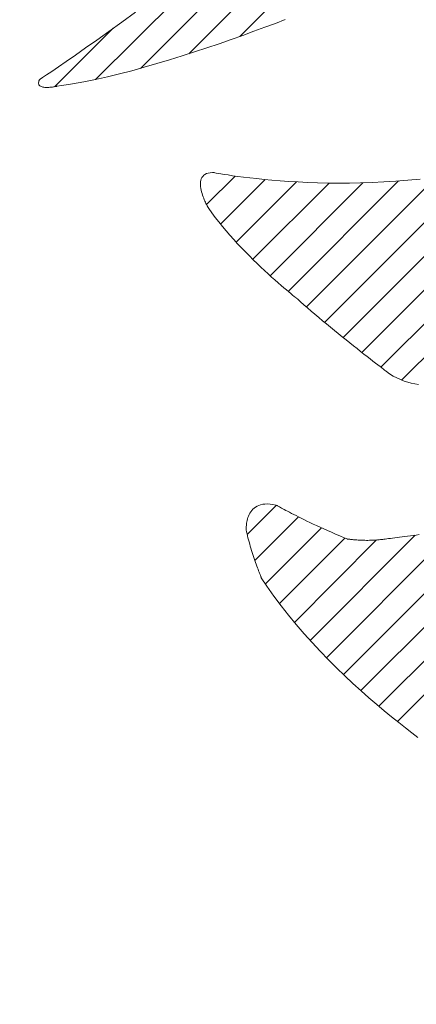
# Model space of a CAD drawing. Units: millimetres. Extents: x -1744 to 1551, y -1362 to 1278.
# Drawn here: x -587 to -570, y -280 to -238 of the extents above; entities that cross this region are included whole.
import ezdxf

# ---------------------------------------------------------------- set-up
doc = ezdxf.new("R2010")
doc.units = ezdxf.units.MM
doc.header["$LTSCALE"] = 10
doc.layers.add('仕上', color=7, linetype='Continuous')
doc.layers.add('通り芯', color=7, linetype='Continuous')

msp = doc.modelspace()

# ---------------------------------------------------------------- linework, layer by layer
at = {"layer": '仕上', "color": 3, "linetype": 'Continuous', "lineweight": 9}
msp.add_circle((-759.984, 227.911), 826.25, dxfattribs=at)
at = {"layer": '通り芯', "color": 7, "linetype": 'Continuous', "lineweight": 9}
for p, q in [((-581.793, -240.495), (-548.919, -207.621)), ((-579.77, -239.885), (-547.956, -208.072)), ((-577.628, -239.158), (-546.962, -208.493)), ((-583.677, -240.964), (-577.135, -234.422)), ((-582.578, -238.553), (-581.998, -238.133)), ((-583.124, -238.946), (-582.578, -238.553)), ((-576.133, -238.611), (-576.571, -238.774)), ((-575.717, -238.453), (-576.133, -238.611)), ((-585.389, -241.263), (-582.941, -238.814)), ((-583.634, -239.309), (-583.124, -238.946)), ((-577.503, -239.114), (-577.992, -239.287)), ((-577.029, -238.942), (-577.503, -239.114)), ((-576.571, -238.774), (-577.029, -238.942)), ((-584.104, -239.641), (-583.634, -239.309)), ((-578.494, -239.461), (-579.005, -239.635)), ((-577.992, -239.287), (-578.494, -239.461)), ((-584.911, -240.203), (-584.53, -239.939)), ((-584.53, -239.939), (-584.104, -239.641)), ((-579.525, -239.807), (-580.05, -239.976)), ((-579.005, -239.635), (-579.525, -239.807)), ((-585.241, -240.431), (-584.911, -240.203)), ((-581.107, -240.299), (-581.635, -240.451)), ((-580.578, -240.14), (-581.107, -240.299)), ((-580.05, -239.976), (-580.578, -240.14)), ((-585.903, -240.881), (-585.741, -240.772)), ((-585.741, -240.772), (-585.519, -240.621)), ((-585.519, -240.621), (-585.241, -240.431)), ((-582.677, -240.73), (-583.187, -240.854)), ((-582.159, -240.595), (-582.677, -240.73)), ((-581.635, -240.451), (-582.159, -240.595)), ((-586.076, -241.097), (-586.07, -241.059)), ((-586.076, -241.131), (-586.076, -241.097)), ((-586.07, -241.161), (-586.076, -241.131)), ((-586.07, -241.059), (-586.057, -241.017)), ((-586.058, -241.187), (-586.07, -241.161)), ((-586.041, -241.21), (-586.058, -241.187)), ((-586.057, -241.017), (-586.037, -240.971)), ((-586.037, -240.971), (-586.003, -240.948)), ((-586.003, -240.948), (-585.903, -240.881)), ((-584.644, -241.15), (-585.098, -241.22)), ((-584.173, -241.066), (-584.644, -241.15)), ((-583.687, -240.966), (-584.173, -241.066)), ((-583.187, -240.854), (-583.687, -240.966)), ((-571.784, -267.255), (-545.609, -241.081)), ((-586.019, -241.23), (-586.041, -241.21)), ((-585.993, -241.247), (-586.019, -241.23)), ((-585.963, -241.261), (-585.993, -241.247)), ((-585.93, -241.272), (-585.963, -241.261)), ((-585.895, -241.281), (-585.93, -241.272)), ((-585.857, -241.287), (-585.895, -241.281)), ((-585.817, -241.292), (-585.857, -241.287)), ((-585.776, -241.294), (-585.817, -241.292)), ((-585.734, -241.295), (-585.776, -241.294)), ((-585.691, -241.295), (-585.734, -241.295)), ((-585.648, -241.293), (-585.691, -241.295)), ((-585.606, -241.29), (-585.648, -241.293)), ((-585.565, -241.287), (-585.606, -241.29)), ((-585.525, -241.282), (-585.565, -241.287)), ((-585.487, -241.278), (-585.525, -241.282)), ((-585.452, -241.273), (-585.487, -241.278)), ((-585.419, -241.268), (-585.452, -241.273)), ((-585.39, -241.263), (-585.419, -241.268)), ((-585.364, -241.258), (-585.39, -241.263)), ((-585.342, -241.254), (-585.364, -241.258)), ((-585.325, -241.251), (-585.342, -241.254)), ((-585.313, -241.248), (-585.325, -241.251)), ((-585.307, -241.247), (-585.313, -241.248)), ((-585.098, -241.22), (-585.307, -241.247)), ((-572.54, -266.597), (-547.299, -241.356)), ((-570.83, -253.574), (-560.889, -243.632)), ((-571.702, -253.031), (-562.593, -243.922)), ((-573.285, -251.785), (-566.001, -244.502)), ((-572.497, -252.412), (-564.297, -244.212)), ((-579.09, -244.944), (-579.028, -244.913)), ((-579.028, -244.913), (-578.956, -244.89)), ((-578.956, -244.89), (-578.873, -244.875)), ((-578.873, -244.875), (-578.778, -244.869)), ((-578.778, -244.869), (-578.704, -244.871)), ((-578.704, -244.871), (-578.679, -244.876)), ((-578.679, -244.876), (-578.624, -244.886)), ((-578.624, -244.886), (-578.539, -244.901)), ((-578.539, -244.901), (-578.426, -244.92)), ((-574.064, -251.151), (-567.707, -244.793)), ((-579.278, -245.319), (-579.273, -245.253)), ((-579.278, -245.387), (-579.278, -245.319)), ((-579.273, -245.253), (-579.262, -245.19)), ((-579.262, -245.19), (-579.243, -245.131)), ((-579.243, -245.131), (-579.218, -245.076)), ((-579.218, -245.076), (-579.184, -245.026)), ((-579.184, -245.026), (-579.141, -244.982)), ((-579.141, -244.982), (-579.09, -244.944)), ((-579.023, -246.21), (-577.825, -245.012)), ((-578.431, -247.032), (-576.558, -245.159)), ((-578.426, -244.92), (-578.285, -244.943)), ((-578.285, -244.943), (-578.118, -244.969)), ((-578.118, -244.969), (-577.925, -244.998)), ((-577.925, -244.998), (-577.707, -245.028)), ((-577.774, -247.789), (-575.242, -245.258)), ((-577.707, -245.028), (-577.465, -245.059)), ((-577.465, -245.059), (-577.2, -245.091)), ((-577.2, -245.091), (-576.913, -245.123)), ((-577.077, -248.506), (-573.876, -245.306)), ((-576.913, -245.123), (-576.605, -245.154)), ((-576.605, -245.154), (-576.277, -245.185)), ((-576.349, -249.193), (-572.453, -245.297)), ((-576.277, -245.185), (-575.929, -245.213)), ((-575.929, -245.213), (-575.562, -245.239)), ((-575.594, -249.852), (-570.962, -245.22)), ((-575.562, -245.239), (-575.178, -245.261)), ((-575.178, -245.261), (-574.777, -245.281)), ((-574.831, -250.504), (-569.386, -245.059)), ((-574.777, -245.281), (-574.36, -245.295)), ((-574.36, -245.295), (-573.929, -245.305)), ((-573.929, -245.305), (-573.483, -245.31)), ((-573.483, -245.31), (-573.024, -245.308)), ((-573.024, -245.308), (-572.553, -245.3)), ((-572.553, -245.3), (-572.071, -245.285)), ((-572.071, -245.285), (-571.578, -245.261)), ((-571.578, -245.261), (-571.076, -245.229)), ((-571.076, -245.229), (-570.565, -245.188)), ((-570.565, -245.188), (-570.046, -245.138)), ((-579.272, -245.457), (-579.278, -245.387)), ((-579.262, -245.529), (-579.272, -245.457)), ((-579.249, -245.6), (-579.262, -245.529)), ((-579.231, -245.672), (-579.249, -245.6)), ((-579.212, -245.742), (-579.231, -245.672)), ((-579.19, -245.812), (-579.212, -245.742)), ((-579.166, -245.879), (-579.19, -245.812)), ((-579.142, -245.943), (-579.166, -245.879)), ((-579.117, -246.004), (-579.142, -245.943)), ((-579.093, -246.061), (-579.117, -246.004)), ((-579.07, -246.113), (-579.093, -246.061)), ((-579.048, -246.159), (-579.07, -246.113)), ((-579.028, -246.2), (-579.048, -246.159)), ((-579.011, -246.234), (-579.028, -246.2)), ((-578.997, -246.26), (-579.011, -246.234)), ((-578.987, -246.279), (-578.997, -246.26)), ((-578.982, -246.289), (-578.987, -246.279)), ((-578.926, -246.372), (-578.982, -246.289)), ((-578.793, -246.561), (-578.926, -246.372)), ((-578.653, -246.749), (-578.793, -246.561)), ((-578.508, -246.937), (-578.653, -246.749)), ((-578.357, -247.124), (-578.508, -246.937)), ((-578.202, -247.309), (-578.357, -247.124)), ((-578.043, -247.492), (-578.202, -247.309)), ((-577.882, -247.672), (-578.043, -247.492)), ((-577.718, -247.85), (-577.882, -247.672)), ((-577.553, -248.024), (-577.718, -247.85)), ((-577.388, -248.195), (-577.553, -248.024)), ((-577.223, -248.361), (-577.388, -248.195)), ((-577.06, -248.523), (-577.223, -248.361)), ((-576.898, -248.68), (-577.06, -248.523)), ((-571.008, -267.893), (-551.515, -248.4)), ((-576.74, -248.831), (-576.898, -248.68)), ((-576.584, -248.977), (-576.74, -248.831)), ((-576.434, -249.116), (-576.584, -248.977)), ((-576.288, -249.248), (-576.434, -249.116)), ((-576.149, -249.373), (-576.288, -249.248)), ((-576.016, -249.49), (-576.149, -249.373)), ((-575.891, -249.599), (-576.016, -249.49)), ((-575.774, -249.7), (-575.891, -249.599)), ((-575.666, -249.791), (-575.774, -249.7)), ((-575.569, -249.873), (-575.666, -249.791)), ((-575.482, -249.946), (-575.569, -249.873)), ((-575.407, -250.008), (-575.482, -249.946)), ((-575.344, -250.059), (-575.407, -250.008)), ((-575.295, -250.099), (-575.344, -250.059)), ((-575.259, -250.128), (-575.295, -250.099)), ((-575.238, -250.144), (-575.259, -250.128)), ((-575.209, -250.17), (-575.238, -250.144)), ((-575.073, -250.292), (-575.209, -250.17)), ((-574.931, -250.417), (-575.073, -250.292)), ((-574.783, -250.546), (-574.931, -250.417)), ((-574.63, -250.677), (-574.783, -250.546)), ((-574.473, -250.81), (-574.63, -250.677)), ((-574.313, -250.945), (-574.473, -250.81)), ((-574.15, -251.08), (-574.313, -250.945)), ((-573.986, -251.216), (-574.15, -251.08)), ((-573.82, -251.352), (-573.986, -251.216)), ((-573.654, -251.487), (-573.82, -251.352)), ((-573.489, -251.621), (-573.654, -251.487)), ((-573.325, -251.754), (-573.489, -251.621)), ((-573.163, -251.883), (-573.325, -251.754)), ((-573.004, -252.01), (-573.163, -251.883)), ((-572.848, -252.134), (-573.004, -252.01)), ((-572.697, -252.254), (-572.848, -252.134)), ((-572.551, -252.369), (-572.697, -252.254)), ((-572.411, -252.479), (-572.551, -252.369)), ((-572.277, -252.584), (-572.411, -252.479)), ((-572.151, -252.682), (-572.277, -252.584)), ((-572.033, -252.774), (-572.151, -252.682)), ((-571.925, -252.858), (-572.033, -252.774)), ((-571.826, -252.935), (-571.925, -252.858)), ((-571.737, -253.003), (-571.826, -252.935)), ((-571.66, -253.063), (-571.737, -253.003)), ((-571.595, -253.113), (-571.66, -253.063)), ((-571.543, -253.153), (-571.595, -253.113)), ((-571.504, -253.182), (-571.543, -253.153)), ((-571.48, -253.201), (-571.504, -253.182)), ((-571.471, -253.208), (-571.48, -253.201)), ((-571.335, -253.307), (-571.471, -253.208)), ((-571.186, -253.401), (-571.335, -253.307)), ((-571.034, -253.483), (-571.186, -253.401)), ((-570.882, -253.554), (-571.034, -253.483)), ((-570.729, -253.613), (-570.882, -253.554)), ((-570.576, -253.662), (-570.729, -253.613)), ((-570.423, -253.7), (-570.576, -253.662)), ((-570.271, -253.73), (-570.423, -253.7)), ((-570.12, -253.751), (-570.271, -253.73)), ((-577.313, -260.056), (-576.082, -258.825)), ((-577.076, -258.99), (-577.023, -258.942)), ((-577.023, -258.942), (-576.965, -258.898)), ((-576.965, -258.898), (-576.9, -258.859)), ((-576.9, -258.859), (-576.828, -258.826)), ((-576.828, -258.826), (-576.749, -258.8)), ((-576.749, -258.8), (-576.663, -258.781)), ((-576.663, -258.781), (-576.569, -258.77)), ((-576.569, -258.77), (-576.467, -258.767)), ((-576.467, -258.767), (-576.356, -258.774)), ((-576.356, -258.774), (-576.237, -258.791)), ((-576.237, -258.791), (-576.108, -258.818)), ((-576.108, -258.818), (-576.058, -258.831)), ((-576.058, -258.831), (-576.051, -258.836)), ((-576.051, -258.836), (-576.037, -258.844)), ((-576.037, -258.844), (-576.016, -258.856)), ((-576.016, -258.856), (-575.989, -258.872)), ((-575.989, -258.872), (-575.955, -258.891)), ((-575.955, -258.891), (-575.915, -258.914)), ((-575.915, -258.914), (-575.869, -258.94)), ((-575.869, -258.94), (-575.816, -258.969)), ((-577.3, -259.396), (-577.281, -259.336)), ((-577.281, -259.336), (-577.258, -259.275)), ((-577.258, -259.275), (-577.231, -259.214)), ((-577.231, -259.214), (-577.2, -259.155)), ((-577.2, -259.155), (-577.164, -259.097)), ((-577.164, -259.097), (-577.122, -259.042)), ((-577.122, -259.042), (-577.076, -258.99)), ((-576.987, -261.144), (-575.156, -259.314)), ((-575.816, -258.969), (-575.756, -259.002)), ((-575.756, -259.002), (-575.69, -259.037)), ((-575.69, -259.037), (-575.618, -259.076)), ((-575.618, -259.076), (-575.539, -259.118)), ((-575.539, -259.118), (-575.454, -259.162)), ((-575.454, -259.162), (-575.362, -259.209)), ((-575.362, -259.209), (-575.265, -259.259)), ((-575.265, -259.259), (-575.161, -259.312)), ((-575.161, -259.312), (-575.05, -259.367)), ((-575.05, -259.367), (-574.934, -259.424)), ((-577.356, -259.787), (-577.355, -259.754)), ((-577.355, -259.754), (-577.353, -259.715)), ((-577.353, -259.715), (-577.35, -259.67)), ((-577.35, -259.67), (-577.345, -259.622)), ((-577.345, -259.622), (-577.337, -259.569)), ((-577.337, -259.569), (-577.328, -259.514)), ((-577.328, -259.514), (-577.315, -259.456)), ((-577.315, -259.456), (-577.3, -259.396)), ((-576.55, -262.122), (-574.198, -259.77)), ((-574.934, -259.424), (-574.811, -259.484)), ((-574.811, -259.484), (-574.682, -259.546)), ((-574.682, -259.546), (-574.546, -259.61)), ((-574.546, -259.61), (-574.405, -259.676)), ((-574.405, -259.676), (-574.257, -259.744)), ((-574.257, -259.744), (-574.103, -259.813)), ((-573.275, -265.918), (-567.001, -259.644)), ((-577.356, -259.815), (-577.356, -259.787)), ((-577.356, -259.834), (-577.356, -259.815)), ((-577.355, -259.846), (-577.356, -259.834)), ((-577.354, -259.858), (-577.355, -259.846)), ((-577.339, -259.936), (-577.354, -259.858)), ((-577.322, -260.017), (-577.339, -259.936)), ((-577.302, -260.1), (-577.322, -260.017)), ((-577.281, -260.186), (-577.302, -260.1)), ((-577.259, -260.272), (-577.281, -260.186)), ((-574.675, -264.49), (-570.264, -260.079)), ((-574.103, -259.813), (-573.943, -259.885)), ((-573.988, -265.217), (-568.626, -259.854)), ((-573.943, -259.885), (-573.776, -259.958)), ((-573.776, -259.958), (-573.604, -260.033)), ((-573.604, -260.033), (-573.426, -260.11)), ((-573.426, -260.11), (-573.241, -260.187)), ((-573.241, -260.187), (-573.124, -260.236)), ((-571.214, -260.2), (-571.121, -260.188)), ((-571.121, -260.188), (-571.022, -260.176)), ((-571.022, -260.176), (-570.918, -260.163)), ((-570.918, -260.163), (-570.809, -260.149)), ((-570.809, -260.149), (-570.696, -260.134)), ((-570.696, -260.134), (-570.579, -260.119)), ((-570.579, -260.119), (-570.46, -260.104)), ((-570.46, -260.104), (-570.338, -260.088)), ((-570.338, -260.088), (-570.214, -260.072)), ((-570.214, -260.072), (-570.089, -260.056)), ((-577.235, -260.36), (-577.259, -260.272)), ((-577.21, -260.449), (-577.235, -260.36)), ((-577.184, -260.538), (-577.21, -260.449)), ((-577.157, -260.627), (-577.184, -260.538)), ((-575.961, -262.947), (-573.213, -260.199)), ((-575.335, -263.735), (-571.879, -260.279)), ((-573.124, -260.236), (-573.12, -260.237)), ((-573.12, -260.237), (-573.111, -260.238)), ((-573.111, -260.238), (-573.098, -260.24)), ((-573.098, -260.24), (-573.081, -260.242)), ((-573.081, -260.242), (-573.06, -260.245)), ((-573.06, -260.245), (-573.034, -260.248)), ((-573.034, -260.248), (-573.005, -260.251)), ((-573.005, -260.251), (-572.973, -260.255)), ((-572.973, -260.255), (-572.937, -260.259)), ((-572.937, -260.259), (-572.898, -260.263)), ((-572.898, -260.263), (-572.856, -260.267)), ((-572.856, -260.267), (-572.811, -260.27)), ((-572.811, -260.27), (-572.764, -260.274)), ((-572.764, -260.274), (-572.714, -260.278)), ((-572.714, -260.278), (-572.661, -260.282)), ((-572.661, -260.282), (-572.607, -260.285)), ((-572.607, -260.285), (-572.55, -260.288)), ((-572.55, -260.288), (-572.492, -260.29)), ((-572.492, -260.29), (-572.432, -260.292)), ((-572.432, -260.292), (-572.37, -260.293)), ((-572.37, -260.293), (-572.307, -260.294)), ((-572.307, -260.294), (-572.243, -260.294)), ((-572.243, -260.294), (-572.178, -260.293)), ((-572.178, -260.293), (-572.113, -260.292)), ((-572.113, -260.292), (-572.046, -260.29)), ((-572.046, -260.29), (-571.979, -260.286)), ((-571.979, -260.286), (-571.912, -260.282)), ((-571.912, -260.282), (-571.845, -260.277)), ((-571.845, -260.277), (-571.777, -260.27)), ((-571.777, -260.27), (-571.719, -260.263)), ((-571.719, -260.263), (-571.712, -260.263)), ((-571.712, -260.263), (-571.693, -260.26)), ((-571.693, -260.26), (-571.665, -260.257)), ((-571.665, -260.257), (-571.626, -260.252)), ((-571.626, -260.252), (-571.578, -260.246)), ((-571.578, -260.246), (-571.521, -260.239)), ((-571.521, -260.239), (-571.455, -260.231)), ((-571.455, -260.231), (-571.382, -260.221)), ((-571.382, -260.221), (-571.302, -260.211)), ((-571.302, -260.211), (-571.214, -260.2)), ((-577.129, -260.716), (-577.157, -260.627)), ((-577.101, -260.804), (-577.129, -260.716)), ((-577.072, -260.892), (-577.101, -260.804)), ((-577.044, -260.977), (-577.072, -260.892)), ((-577.015, -261.061), (-577.044, -260.977)), ((-576.987, -261.143), (-577.015, -261.061)), ((-576.959, -261.223), (-576.987, -261.143)), ((-576.932, -261.299), (-576.959, -261.223)), ((-576.906, -261.372), (-576.932, -261.299)), ((-576.881, -261.442), (-576.906, -261.372)), ((-576.857, -261.508), (-576.881, -261.442)), ((-576.834, -261.569), (-576.857, -261.508)), ((-576.813, -261.625), (-576.834, -261.569)), ((-576.793, -261.677), (-576.813, -261.625)), ((-576.776, -261.722), (-576.793, -261.677)), ((-576.76, -261.762), (-576.776, -261.722)), ((-576.747, -261.796), (-576.76, -261.762)), ((-576.736, -261.823), (-576.747, -261.796)), ((-576.728, -261.844), (-576.736, -261.823)), ((-576.723, -261.857), (-576.728, -261.844)), ((-576.721, -261.862), (-576.723, -261.857)), ((-576.487, -262.217), (-576.721, -261.862)), ((-576.197, -262.631), (-576.487, -262.217)), ((-575.895, -263.037), (-576.197, -262.631)), ((-575.581, -263.436), (-575.895, -263.037)), ((-575.258, -263.827), (-575.581, -263.436)), ((-574.928, -264.209), (-575.258, -263.827)), ((-574.592, -264.583), (-574.928, -264.209)), ((-574.251, -264.946), (-574.592, -264.583)), ((-573.907, -265.3), (-574.251, -264.946)), ((-573.562, -265.643), (-573.907, -265.3)), ((-573.217, -265.974), (-573.562, -265.643)), ((-572.875, -266.294), (-573.217, -265.974)), ((-572.536, -266.602), (-572.875, -266.294)), ((-572.202, -266.897), (-572.536, -266.602)), ((-571.875, -267.178), (-572.202, -266.897)), ((-571.557, -267.446), (-571.875, -267.178)), ((-571.249, -267.7), (-571.557, -267.446)), ((-570.952, -267.938), (-571.249, -267.7)), ((-570.669, -268.161), (-570.952, -267.938)), ((-570.401, -268.369), (-570.669, -268.161)), ((-570.149, -268.56), (-570.401, -268.369))]:
    msp.add_line(p, q, dxfattribs=at)

doc.saveas('drawing.dxf')
